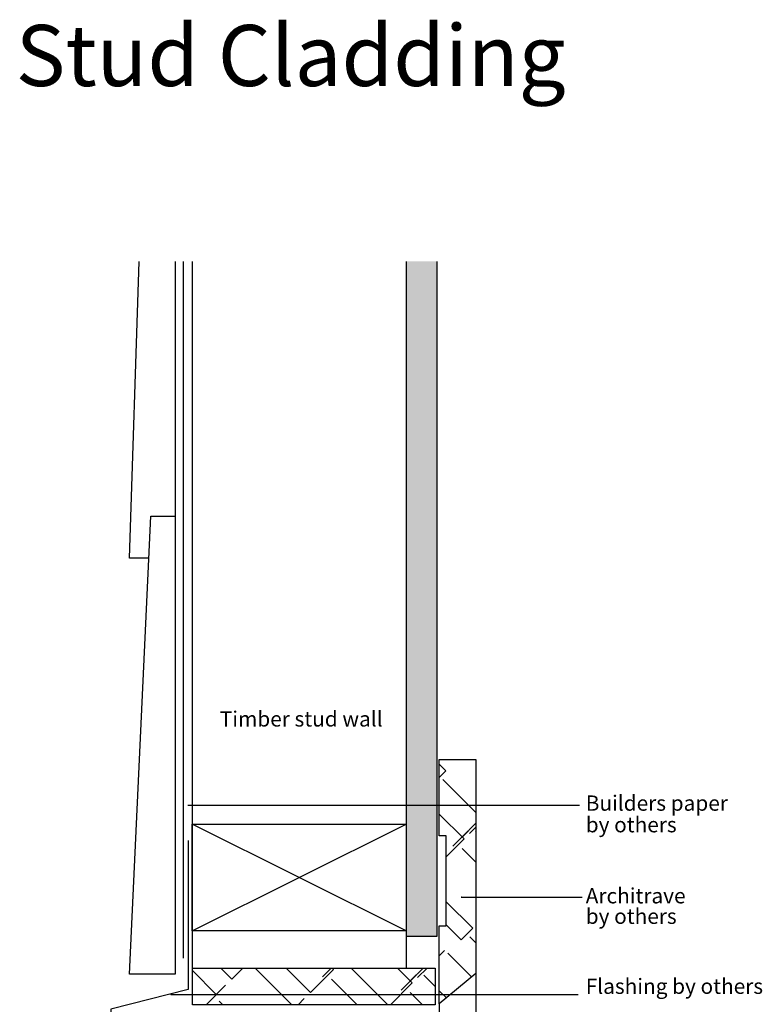
# Model space of a CAD drawing. Extents: x -139 to 237, y -68 to 997.
# Drawn here: x -41 to 202, y 675 to 997 of the extents above; entities that cross this region are included whole.
import ezdxf

# ---------------------------------------------------------------- set-up
doc = ezdxf.new("R2010")
doc.units = 0
doc.header["$MEASUREMENT"] = 0
for name, color, linetype in [('ARCHITRAVE', 53, 'Continuous'), ('CLADDING', 53, 'Continuous'), ('FLASH', 133, 'Continuous'), ('FLASHING', 133, 'Continuous'), ('HATCH', 8, 'Continuous'), ('HATCH_HATCH', 7, 'Continuous'), ('LEADER', 7, 'Continuous'), ('LEADER_HATCH', 7, 'Continuous'), ('STUD', 53, 'Continuous'), ('TEXT', 7, 'Continuous')]:
    doc.layers.add(name, color=color, linetype=linetype)
doc.styles.add('DCADTXTSTYLE1', font='arial.ttf')
pattern_1 = [(45, (-3795.896, 1536.086), (16.97268, 47.14634), [10.668, -49.784]), (45, (-3444.624, 1887.358), (16.97268, 47.14634), [12.446, -48.006]), (45, (-3125.286, 2206.696), (16.97268, 47.14634), [16.002, -44.45]), (45, (-3788.98, 1544.258), (16.97268, 47.14634), [8.89, -51.562]), (45, (-3022.57, 2310.67), (16.97268, 47.14634), [7.112, -53.34]), (45, (-3772.322, 1557.773), (16.97268, 47.14634), [5.334, -55.118]), (135, (-3795.896, 1536.086), (-25.773335, 4.400325), [20.447, -64.897]), (135, (-3788.352, 1543.63), (-25.773335, 4.400325), [20.0025, -65.3415]), (135, (-3782.066, 1549.916), (-25.773335, 4.400325), [18.669, -66.675]), (135, (-3772.322, 1557.773), (-25.773335, 4.400325), [20.447, -64.897]), (135, (-3768.551, 1561.545), (-25.773335, 4.400325), [20.447, -64.897]), (135, (-3758.179, 1573.803), (-25.773335, 4.400325), [19.558, -65.786])]

msp = doc.modelspace()

# ---------------------------------------------------------------- hatches: boundary and pattern name
at = {"layer": 'HATCH_HATCH', "linetype": 'Continuous'}
h = msp.add_hatch(dxfattribs=at)
h.set_pattern_fill('AR-SAND_2', color=9, angle=45, style=0, pattern_type=2)
h.set_pattern_definition([(82.5, (41.728, 420.3934), (-3.573813, 3.347535), [0.01, -12.2963]), (82.5, (54.561, 517.8705), (-3.573813, 3.347535), [0.01, -12.2963]), (82.5, (54.594, 518.1224), (-3.573813, 3.347535), [0.01, -12.2963]), (82.5, (68.943, 627.113), (-3.573813, 3.347535), [0.01, -12.2963]), (82.5, (68.976, 627.365), (-3.573813, 3.347535), [0.01, -12.2963]), (52.5, (41.728, 420.3934), (-1.89011, 8.24733), [0.01, -6.8861]), (52.5, (74.088, 462.566), (-1.89011, 8.24733), [0.01, -6.8861]), (52.5, (74.2425, 462.767), (-1.89011, 8.24733), [0.01, -6.8861]), (52.5, (128.2036, 533.091), (-1.89011, 8.24733), [0.01, -6.8861]), (52.5, (128.358, 533.292), (-1.89011, 8.24733), [0.01, -6.8861]), (12.5, (39.5187, 418.184), (5.583, 5.603323), [0.01, -11.801]), (12.5, (71.26, 425.221), (5.583, 5.603323), [0.01, -11.801]), (12.5, (71.508, 425.276), (5.583, 5.603323), [0.01, -11.801]), (12.5, (185.132, 450.466), (5.583, 5.603323), [0.01, -11.801]), (12.5, (185.38, 450.521), (5.583, 5.603323), [0.01, -11.801]), (2.5, (39.519, 418.184), (3.82281, 6.97551), [0.01, -7.0512]), (2.5, (55.886, 418.899), (3.82281, 6.97551), [0.01, -7.0512]), (2.5, (56.14, 418.91), (3.82281, 6.97551), [0.01, -7.0512]), (2.5, (132.45, 422.242), (3.82281, 6.97551), [0.01, -7.0512]), (2.5, (132.704, 422.253), (3.82281, 6.97551), [0.01, -7.0512])])
h.paths.add_polyline_path([(95.11, 918.1), (85.11, 918.1), (85.11, 697.05), (95.11, 697.05)], flags=0)
h = msp.add_hatch(dxfattribs=at)
h.set_pattern_fill('AR-RSHKE_1', color=8, style=0, pattern_type=2)
h.set_pattern_definition(pattern_1)
h.paths.add_polyline_path([(95.94, 729.95), (95.94, 754.95), (107.94, 754.95), (107.94, 684.95), (95.94, 674.95), (95.94, 700.46), (98.26, 700.46), (98.26, 729.95)], flags=0)
h = msp.add_hatch(dxfattribs=at)
h.set_pattern_fill('AR-RSHKE_1', color=8, style=0, pattern_type=2)
h.set_pattern_definition(pattern_1)
h.paths.add_polyline_path([(15.19, 686.67), (94.61, 686.67), (94.61, 674.67), (15.19, 674.67)], flags=0)
at = {"layer": 'LEADER_HATCH', "linetype": 'Continuous'}
for points in [[(13.71, 739.98), (13.66, 739.99), (13.71, 740)], [(103.2, 709.89), (103.15, 709.89), (103.2, 709.9)], [(8.12, 678.07), (8.07, 678.07), (8.12, 678.08)]]:
    msp.add_hatch(color=7, dxfattribs=at).paths.add_polyline_path(points, flags=0)

# ---------------------------------------------------------------- linework, layer by layer
at = {"layer": 'ARCHITRAVE', "color": 53, "linetype": 'Continuous'}
for points in [[(95.94, 729.95), (95.94, 754.95), (107.94, 754.95), (107.94, 684.95), (95.94, 674.95), (95.94, 700.46), (98.26, 700.46), (98.26, 729.95)], [(15.19, 686.67), (94.61, 686.67), (94.61, 674.67), (15.19, 674.67)]]:
    msp.add_lwpolyline(points, close=True, dxfattribs=at)
at = {"layer": 'CLADDING', "color": 53, "linetype": 'Continuous'}
for p, q in [((-5.49, 820.9), (-2.25, 918.1)), ((9.51, 918.1), (9.51, 820.9)), ((0.86, 820.9), (-5.49, 820.9))]:
    msp.add_line(p, q, dxfattribs=at)
msp.add_lwpolyline([(9.51, 834.67), (9.51, 684.67), (-5.49, 684.67), (1.51, 834.67)], close=True, dxfattribs=at)
at = {"layer": 'FLASH', "color": 133, "linetype": 'Continuous'}
msp.add_lwpolyline([(13.76, 728.44), (13.76, 679.61), (-11.52, 673.17), (-11.52, 670.09), (-8.31, 670.09), (-8.31, 672.02)], dxfattribs=at)
at = {"layer": 'FLASHING', "color": 133, "linetype": 'Continuous'}
msp.add_line((12.11, 918.1), (12.11, 689.95), dxfattribs=at)
at = {"layer": 'HATCH', "color": 9, "linetype": 'Continuous'}
for p, q in [((85.11, 918.1), (85.11, 697.05)), ((95.11, 918.1), (95.11, 697.05)), ((95.11, 697.05), (85.11, 697.05))]:
    msp.add_line(p, q, dxfattribs=at)
at = {"layer": 'LEADER', "color": 7, "linetype": 'Continuous'}
for points in [[(13.71, 739.98), (13.66, 739.99), (13.71, 740)], [(103.2, 709.89), (103.15, 709.89), (103.2, 709.9)], [(8.12, 678.07), (8.07, 678.07), (8.12, 678.08)]]:
    msp.add_lwpolyline(points, close=True, dxfattribs=at)
for points in [[(13.66, 739.99), (141.87, 739.99)], [(103.15, 709.89), (142.73, 709.89)], [(8.07, 678.07), (141.44, 678.07)]]:
    msp.add_lwpolyline(points, dxfattribs=at)
at = {"layer": 'STUD', "color": 53, "linetype": 'Continuous'}
for p, q in [((15.11, 918.1), (15.11, 698.83)), ((15.11, 698.83), (15.11, 686.67)), ((85.11, 698.83), (85.11, 686.67))]:
    msp.add_line(p, q, dxfattribs=at)
at = {"layer": 'STUD', "color": 9, "linetype": 'Continuous'}
for p, q in [((15.11, 698.83), (85.11, 733.83)), ((85.11, 698.83), (15.11, 733.83)), ((107.94, 684.95), (107.94, 194.74)), ((95.94, 674.95), (95.94, 204.74))]:
    msp.add_line(p, q, dxfattribs=at)
at = {"layer": 'STUD', "color": 53, "linetype": 'Continuous'}
msp.add_lwpolyline([(15.11, 733.83), (85.11, 733.83), (85.11, 698.83), (15.11, 698.83)], close=True, dxfattribs=at)

# ---------------------------------------------------------------- texts
at = {"layer": 'TEXT', "color": 30, "linetype": 'Continuous', "insert": (-42.69, 995.53), "char_height": 20, "attachment_point": 1, "line_spacing_factor": 0.971778, "style": 'DCADTXTSTYLE1'}
msp.add_mtext('Stud Cladding', dxfattribs=at)
at = {"layer": 'TEXT', "color": 7, "linetype": 'Continuous', "char_height": 5, "attachment_point": 1, "line_spacing_factor": 0.971778, "style": 'DCADTXTSTYLE1'}
for s, insert in [('Timber stud wall', (24.13, 770.77)), ('Builders paper', (143.9, 743.2)), ('by others', (143.9, 736.13)), ('Architrave ', (143.9, 712.85)), ('by others', (143.9, 706.15)), ('Flashing by others', (143.9, 683.23))]:
    msp.add_mtext(s, dxfattribs=dict(at, insert=insert))

doc.saveas('drawing.dxf')
